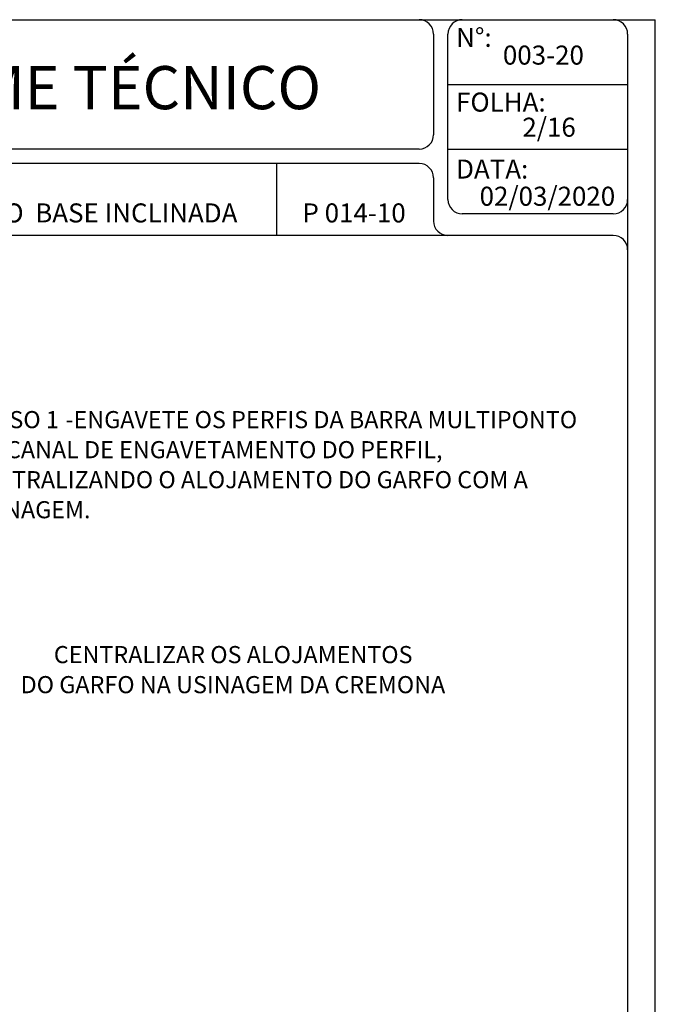
# Paper-space layout 'Layout1' of a CAD drawing. Extents: x 10 to 207, y 6 to 273.
# Drawn here: x 118 to 207, y 136 to 273 of the extents above; entities that cross this region are included whole.
import ezdxf

# ---------------------------------------------------------------- set-up
doc = ezdxf.new("R2010")
doc.units = 0
for name, color, linetype in [('DESENHO', 179, 'CONTINUOUS'), ('INFORME_TECNICO', 7, 'CONTINUOUS'), ('LAYOUT_ITC', 7, 'CONTINUOUS')]:
    doc.layers.add(name, color=color, linetype=linetype)
doc.styles.add('SLDTEXTSTYLE1', font='TXT', dxfattribs={"width": 0.630208})
doc.styles.add('SLDTEXTSTYLE2', font='TXT', dxfattribs={"width": 0.605})

# ---------------------------------------------------------------- blocks, each defined once
blk = doc.blocks.new('SW_NOTE_0_7')
at = {"layer": 'DESENHO', "color": 0, "attachment_point": 1, "style": 'SLDTEXTSTYLE2'}
for s, insert, char_height in [('PASSO 1', (0, 3.07), 2.381), ('-ENGAVETE OS PERFIS DA BARRA MULTIPONTO', (13.76, 3.07), 2.3813), ('NO CANAL DE ENGAVETAMENTO DO PERFIL,', (0, -1.11), 2.3813), ('CENTRALIZANDO O ALOJAMENTO DO GARFO COM A', (0, -5.28), 2.3813), ('USINAGEM.', (0, -9.46), 2.381)]:
    blk.add_mtext(s, dxfattribs=dict(at, insert=insert, char_height=char_height))
blk = doc.blocks.new('SW_NOTE_0_11')
at = {"layer": 'DESENHO', "color": 0, "char_height": 2.3813, "attachment_point": 2, "style": 'SLDTEXTSTYLE2'}
for s, insert in [('CENTRALIZAR OS ALOJAMENTOS', (32.04, 0.69)), ('DO GARFO NA USINAGEM DA CREMONA', (32.01, -3.49))]:
    blk.add_mtext(s, dxfattribs=dict(at, insert=insert))

psp = doc.layouts.get("Layout1")

# ---------------------------------------------------------------- linework, layer by layer
at = {"layer": 'LAYOUT_ITC'}
for p in [(9.69, 273.16), (206.54, 6.46)]:
    psp.add_line(p, (206.54, 273.16), dxfattribs=at)
at = {"layer": 'LAYOUT_ITC', "color": 179, "linetype": 'CONTINUOUS'}
for p, q in [((57.81, 273.16), (173.69, 273.16)), ((179.69, 273.16), (200.69, 273.16)), ((175.69, 271.16), (175.69, 257.16)), ((177.69, 248.16), (177.69, 271.16)), ((202.69, 271.16), (202.69, 248.16)), ((177.69, 264.16), (202.69, 264.16)), ((202.69, 261.07), (202.69, 9.07)), ((173.69, 255.16), (57.81, 255.16)), ((177.69, 255.16), (202.69, 255.16)), ((173.69, 253.16), (11.69, 253.16)), ((153.91, 243.16), (153.91, 253.16)), ((175.69, 251.16), (175.69, 245.16)), ((200.69, 246.16), (179.69, 246.16)), ((200.69, 243.16), (9.69, 243.16))]:
    psp.add_line(p, q, dxfattribs=at)
for centre, start, end in [((173.69, 271.16), 0, 90), ((179.69, 271.16), 90, 180), ((200.69, 271.16), 0, 90), ((173.69, 257.16), 270, 0), ((173.69, 251.16), 0, 90), ((179.69, 248.16), 180, 270), ((200.69, 248.16), 270, 0), ((177.69, 245.16), 180, 270), ((200.69, 241.16), 0, 90)]:
    psp.add_arc(centre, 2, start, end, dxfattribs=at)

# ---------------------------------------------------------------- block references
at = {"layer": 'DESENHO', "color": 7}
for name, p in [('SW_NOTE_0_7', (110.73, 215.66)), ('SW_NOTE_0_11', (115.78, 185.36))]:
    psp.add_blockref(name, p, dxfattribs=at)

# ---------------------------------------------------------------- texts
at = {"layer": 'INFORME_TECNICO', "color": 179, "style": 'SLDTEXTSTYLE1'}
for s, insert, char_height, attachment_point in [('N°:', (178.83, 272.02), 2.646, 1), ('ITC- INFORME TÉCNICO', (115.47, 266.71), 6, 2), ('FOLHA:', (178.83, 263.02), 2.646, 1), ('DATA:', (178.83, 253.71), 2.646, 1)]:
    psp.add_mtext(s, dxfattribs=dict(at, insert=insert, char_height=char_height, attachment_point=attachment_point))
at = {"layer": 'INFORME_TECNICO', "style": 'SLDTEXTSTYLE2'}
for s, insert, char_height, attachment_point in [('003-20', (190.97, 269.56), 2.646, 2), ('2/16', (188.05, 259.53), 2.646, 1), ('02/03/2020', (182.1, 249.93), 2.646, 1), ('KIT MULTIPONTO  BASE INCLINADA', (118.8, 247.61), 2.6458, 2), ('P 014-10', (164.64, 247.61), 2.646, 2)]:
    psp.add_mtext(s, dxfattribs=dict(at, insert=insert, char_height=char_height, attachment_point=attachment_point))

doc.saveas('drawing.dxf')
